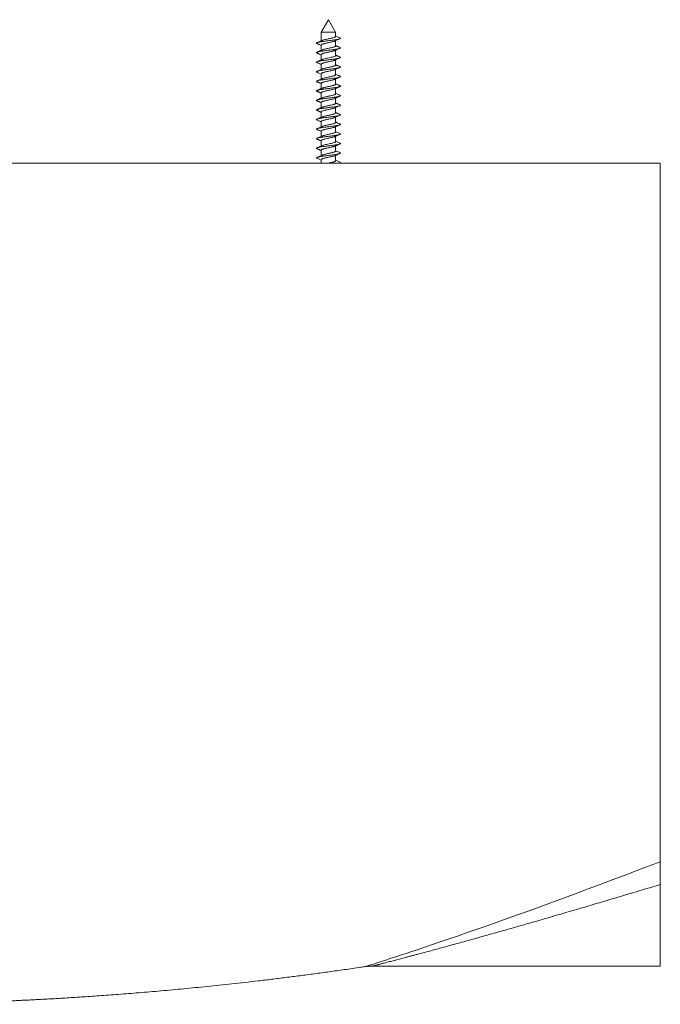
# Model space of a CAD drawing. Units: millimetres. Extents: x -274 to 599, y -284 to 511.
# Drawn here: x -140 to -6, y -1 to 205 of the extents above; entities that cross this region are included whole.
import ezdxf

# ---------------------------------------------------------------- set-up
doc = ezdxf.new("R2010")
doc.units = ezdxf.units.MM

msp = doc.modelspace()

# ---------------------------------------------------------------- linework, layer by layer
at = {"color": 7, "linetype": 'Continuous', "lineweight": 0}
for p, q in [((-75.06, 204.97), (-76.56, 202.37)), ((-73.56, 202.37), (-75.06, 204.97)), ((-76.56, 202.37), (-76.56, 200.55)), ((-76.56, 202.37), (-73.56, 202.37)), ((-73.56, 201.47), (-73.56, 202.37)), ((-73.56, 199.47), (-73.56, 200.59)), ((-76.56, 199.67), (-76.56, 198.55)), ((-73.56, 197.47), (-73.56, 198.59)), ((-76.56, 197.67), (-76.56, 196.55)), ((-73.56, 195.47), (-73.56, 196.59)), ((-76.56, 195.67), (-76.56, 194.55)), ((-76.56, 193.67), (-76.56, 192.55)), ((-73.56, 193.47), (-73.56, 194.59)), ((-76.56, 191.67), (-76.56, 190.55)), ((-73.56, 191.47), (-73.56, 192.59)), ((-76.56, 189.67), (-76.56, 188.55)), ((-73.56, 189.47), (-73.56, 190.59)), ((-76.56, 187.67), (-76.56, 186.55)), ((-73.56, 187.47), (-73.56, 188.59)), ((-76.56, 185.67), (-76.56, 184.55)), ((-73.56, 185.47), (-73.56, 186.59)), ((-76.56, 183.67), (-76.56, 182.55)), ((-73.56, 183.47), (-73.56, 184.59)), ((-76.56, 181.67), (-76.56, 180.55)), ((-73.56, 181.47), (-73.56, 182.59)), ((-76.56, 179.67), (-76.56, 178.55)), ((-73.56, 179.47), (-73.56, 180.59)), ((-76.56, 177.67), (-76.56, 176.55)), ((-73.56, 177.47), (-73.56, 178.59)), ((-76.56, 175.67), (-76.56, 174.97)), ((-73.56, 175.47), (-73.56, 176.59)), ((-5.65, 24.03), (-5.65, 6.97)), ((-65.87, 6.97), (-5.65, 6.97))]:
    msp.add_line(p, q, dxfattribs=at)
at = {"color": 8, "linetype": 'Continuous', "lineweight": 0, "flags": 128}
msp.add_lwpolyline([(-67.33, 6.87), (-67.32, 6.87), (-67.23, 6.9), (-67.1, 6.94), (-66.92, 7), (-66.67, 7.07), (-66.37, 7.17), (-66.03, 7.28), (-65.63, 7.4), (-65.2, 7.54), (-64.74, 7.69), (-64.15, 7.88), (-63.53, 8.08), (-62.87, 8.29), (-62.19, 8.52), (-61.48, 8.75), (-60.75, 8.99), (-59.8, 9.3), (-58.82, 9.62), (-57.82, 9.95), (-56.28, 10.46), (-54.71, 10.99), (-53.09, 11.54), (-51.45, 12.1), (-49.78, 12.67), (-48.09, 13.25), (-46.04, 13.96), (-43.97, 14.68), (-41.89, 15.41), (-39.79, 16.16), (-37.67, 16.91), (-35.55, 17.68), (-33.11, 18.56), (-30.66, 19.45), (-28.2, 20.35), (-25.72, 21.26), (-23.24, 22.18), (-20.76, 23.11), (-18.25, 24.04), (-15.74, 24.99), (-13.23, 25.94), (-9.44, 27.37), (-5.65, 28.81), (-5.65, 28.81), (-5.65, 28.81)], dxfattribs=at)
at = {"color": 7, "linetype": 'Continuous', "lineweight": 0}
for points, knots in [([(-77.44, 199.97), (-77.45, 199.98), (-77.52, 200), (-77.56, 200.04), (-77.57, 200.09), (-77.5, 200.15), (-77.37, 200.2), (-77.18, 200.25), (-76.92, 200.3), (-76.62, 200.36), (-76.27, 200.41), (-75.89, 200.46), (-75.49, 200.52), (-75.08, 200.57), (-74.66, 200.62), (-74.26, 200.67), (-73.88, 200.73), (-73.53, 200.78), (-73.22, 200.83), (-72.97, 200.88), (-72.77, 200.94), (-72.63, 200.99), (-72.56, 201.04), (-72.56, 201.1), (-72.61, 201.14), (-72.67, 201.16), (-72.69, 201.17)], [0, 0, 0, 0, 0.012391, 0.056537, 0.101035, 0.14525, 0.188921, 0.233191, 0.277682, 0.321762, 0.365487, 0.409855, 0.454312, 0.498229, 0.542084, 0.586522, 0.630919, 0.674681, 0.718706, 0.763188, 0.807496, 0.851178, 0.895348, 0.939846, 0.984039, 1, 1, 1, 1]), ([(-76.39, 200.62), (-76.45, 200.6), (-76.59, 200.53), (-76.83, 200.43), (-77.12, 200.3), (-77.33, 200.22), (-77.45, 200.17)], [0, 0, 0, 0, 0.180661, 0.406943, 0.679723, 1, 1, 1, 1]), ([(-77.45, 199.97), (-77.38, 199.94), (-77.22, 199.88), (-76.97, 199.77), (-76.75, 199.67), (-76.61, 199.61), (-76.56, 199.59)], [0, 0, 0, 0, 0.244492, 0.527304, 0.846702, 1, 1, 1, 1]), ([(-76.55, 199.67), (-76.56, 199.68), (-76.57, 199.71), (-76.51, 199.76), (-76.38, 199.83), (-76.18, 199.9), (-75.93, 199.97), (-75.64, 200.04), (-75.32, 200.12), (-74.99, 200.18), (-74.66, 200.26), (-74.35, 200.33), (-74.08, 200.39), (-73.87, 200.46), (-73.78, 200.5), (-73.74, 200.52)], [0, 0, 0, 0, 0.027941, 0.111025, 0.193773, 0.277628, 0.360415, 0.443457, 0.527289, 0.609851, 0.69316, 0.776914, 0.85935, 0.942874, 1, 1, 1, 1]), ([(-76.39, 200.62), (-76.38, 200.63), (-76.33, 200.65), (-76.18, 200.71), (-75.93, 200.77), (-75.64, 200.84), (-75.32, 200.92), (-74.99, 200.98), (-74.66, 201.06), (-74.35, 201.13), (-74.08, 201.2), (-73.85, 201.27), (-73.68, 201.34), (-73.58, 201.4), (-73.57, 201.45), (-73.57, 201.47)], [0, 0, 0, 0, 0.010424, 0.094284, 0.177075, 0.260122, 0.343959, 0.426526, 0.50984, 0.593599, 0.676039, 0.759568, 0.843196, 0.925608, 1, 1, 1, 1]), ([(-73.74, 200.51), (-73.57, 200.59), (-73.22, 200.74), (-72.87, 200.89), (-72.68, 200.97)], [0, 0, 0, 0, 0.473186, 1, 1, 1, 1]), ([(-72.68, 201.17), (-72.75, 201.2), (-72.91, 201.26), (-73.16, 201.37), (-73.38, 201.47), (-73.52, 201.53), (-73.56, 201.55)], [0, 0, 0, 0, 0.244696, 0.527562, 0.846903, 1, 1, 1, 1]), ([(-77.44, 197.97), (-77.45, 197.98), (-77.51, 198), (-77.56, 198.04), (-77.57, 198.09), (-77.51, 198.14), (-77.38, 198.19), (-77.19, 198.25), (-76.94, 198.3), (-76.64, 198.35), (-76.3, 198.4), (-75.92, 198.46), (-75.52, 198.51), (-75.11, 198.56), (-74.69, 198.62), (-74.29, 198.67), (-73.91, 198.72), (-73.55, 198.77), (-73.24, 198.83), (-72.98, 198.88), (-72.78, 198.93), (-72.64, 198.98), (-72.56, 199.04), (-72.56, 199.09), (-72.6, 199.13), (-72.67, 199.16), (-72.69, 199.17)], [0, 0, 0, 0, 0.008959, 0.053061, 0.097562, 0.141828, 0.185504, 0.22974, 0.274244, 0.318383, 0.362088, 0.406431, 0.450911, 0.494897, 0.538704, 0.583128, 0.627556, 0.671374, 0.715347, 0.759825, 0.804175, 0.847884, 0.892013, 0.936516, 0.980761, 1, 1, 1, 1]), ([(-76.39, 198.62), (-76.43, 198.61), (-76.5, 198.58), (-76.59, 198.53), (-76.68, 198.5), (-76.77, 198.46), (-76.88, 198.41), (-77.04, 198.34), (-77.23, 198.26), (-77.37, 198.2), (-77.45, 198.17)], [0, 0, 0, 0, 0.107838, 0.199971, 0.276032, 0.348398, 0.454959, 0.598678, 0.78011, 1, 1, 1, 1]), ([(-77.45, 197.97), (-77.38, 197.94), (-77.22, 197.88), (-76.97, 197.77), (-76.75, 197.67), (-76.61, 197.61), (-76.56, 197.59)], [0, 0, 0, 0, 0.243405, 0.525971, 0.845842, 1, 1, 1, 1]), ([(-76.56, 197.67), (-76.55, 197.69), (-76.55, 197.73), (-76.46, 197.79), (-76.3, 197.86), (-76.08, 197.94), (-75.81, 198), (-75.5, 198.08), (-75.17, 198.15), (-74.84, 198.22), (-74.52, 198.29), (-74.22, 198.36), (-73.97, 198.43), (-73.81, 198.48), (-73.75, 198.51), (-73.74, 198.51)], [0, 0, 0, 0, 0.065159, 0.147614, 0.231117, 0.31477, 0.397182, 0.480855, 0.56433, 0.646799, 0.730588, 0.813833, 0.896457, 0.980308, 1, 1, 1, 1]), ([(-76.38, 198.62), (-76.35, 198.64), (-76.27, 198.67), (-76.08, 198.74), (-75.81, 198.8), (-75.5, 198.88), (-75.17, 198.95), (-74.84, 199.02), (-74.52, 199.09), (-74.22, 199.16), (-73.97, 199.23), (-73.77, 199.3), (-73.63, 199.37), (-73.56, 199.42), (-73.57, 199.46), (-73.57, 199.47)], [0, 0, 0, 0, 0.04757, 0.131233, 0.213657, 0.297342, 0.380828, 0.463308, 0.547109, 0.630366, 0.713, 0.796863, 0.879838, 0.962724, 1, 1, 1, 1]), ([(-73.74, 198.51), (-73.59, 198.58), (-73.24, 198.74), (-72.88, 198.89), (-72.68, 198.97)], [0, 0, 0, 0, 0.438058, 1, 1, 1, 1]), ([(-72.68, 199.17), (-72.75, 199.2), (-72.89, 199.26), (-73.07, 199.33), (-73.22, 199.4), (-73.37, 199.46), (-73.48, 199.51), (-73.55, 199.54), (-73.56, 199.55)], [0, 0, 0, 0, 0.255588, 0.461532, 0.618764, 0.760303, 0.954241, 1, 1, 1, 1]), ([(-77.45, 195.97), (-77.45, 195.98), (-77.51, 195.99), (-77.55, 196.03), (-77.57, 196.09), (-77.52, 196.14), (-77.39, 196.19), (-77.21, 196.24), (-76.96, 196.3), (-76.67, 196.35), (-76.33, 196.4), (-75.95, 196.45), (-75.55, 196.51), (-75.14, 196.56), (-74.73, 196.61), (-74.32, 196.67), (-73.93, 196.72), (-73.58, 196.77), (-73.27, 196.82), (-73, 196.88), (-72.79, 196.93), (-72.65, 196.98), (-72.57, 197.03), (-72.56, 197.09), (-72.6, 197.13), (-72.66, 197.16), (-72.69, 197.17)], [0, 0, 0, 0, 0.005203, 0.049275, 0.093791, 0.138118, 0.181826, 0.22604, 0.270569, 0.314779, 0.358488, 0.40282, 0.447335, 0.491401, 0.535185, 0.579607, 0.62408, 0.667977, 0.711912, 0.756396, 0.800801, 0.844563, 0.888662, 0.933182, 0.977491, 1, 1, 1, 1]), ([(-76.39, 196.62), (-76.43, 196.61), (-76.5, 196.58), (-76.59, 196.53), (-76.68, 196.49), (-76.77, 196.46), (-76.88, 196.41), (-77.03, 196.34), (-77.23, 196.26), (-77.37, 196.2), (-77.45, 196.17)], [0, 0, 0, 0, 0.108894, 0.20171, 0.278049, 0.350382, 0.456776, 0.600157, 0.781018, 1, 1, 1, 1]), ([(-77.45, 195.97), (-77.37, 195.94), (-77.2, 195.87), (-76.94, 195.76), (-76.73, 195.67), (-76.6, 195.61), (-76.56, 195.59)], [0, 0, 0, 0, 0.272379, 0.564264, 0.874292, 1, 1, 1, 1]), ([(-76.56, 195.67), (-76.56, 195.67), (-76.57, 195.7), (-76.52, 195.76), (-76.4, 195.82), (-76.21, 195.9), (-75.96, 195.97), (-75.68, 196.04), (-75.36, 196.11), (-75.03, 196.18), (-74.7, 196.25), (-74.38, 196.32), (-74.1, 196.39), (-73.88, 196.45), (-73.79, 196.5), (-73.74, 196.52)], [0, 0, 0, 0, 0.018617, 0.101901, 0.184498, 0.268346, 0.351356, 0.434191, 0.518055, 0.600776, 0.68391, 0.767734, 0.85026, 0.933645, 1, 1, 1, 1]), ([(-76.39, 196.62), (-76.31, 196.66), (-76.2, 196.7), (-75.96, 196.77), (-75.82, 196.8), (-75.52, 196.87), (-75.35, 196.91), (-75.03, 196.98), (-74.86, 197.01), (-74.54, 197.08), (-74.38, 197.12), (-74.11, 197.19), (-73.98, 197.22), (-73.78, 197.29), (-73.7, 197.33), (-73.59, 197.4), (-73.56, 197.43), (-73.56, 197.47)], [0, 0, 0, 0, 0.125, 0.125, 0.25, 0.25, 0.375, 0.375, 0.5, 0.5, 0.625, 0.625, 0.75, 0.75, 0.875, 0.875, 1, 1, 1, 1]), ([(-73.74, 196.51), (-73.68, 196.54), (-73.53, 196.61), (-73.29, 196.71), (-73.01, 196.84), (-72.79, 196.92), (-72.68, 196.97)], [0, 0, 0, 0, 0.18082, 0.407175, 0.679917, 1, 1, 1, 1]), ([(-72.68, 197.17), (-72.78, 197.21), (-72.95, 197.28), (-73.18, 197.38), (-73.33, 197.45), (-73.44, 197.49), (-73.51, 197.52), (-73.55, 197.54), (-73.56, 197.55)], [0, 0, 0, 0, 0.332134, 0.588163, 0.769677, 0.85927, 0.950173, 1, 1, 1, 1]), ([(-77.45, 193.97), (-77.45, 193.97), (-77.5, 193.99), (-77.55, 194.03), (-77.57, 194.08), (-77.52, 194.14), (-77.41, 194.19), (-77.23, 194.24), (-76.98, 194.29), (-76.69, 194.35), (-76.35, 194.4), (-75.98, 194.45), (-75.58, 194.5), (-75.17, 194.56), (-74.76, 194.61), (-74.35, 194.66), (-73.96, 194.72), (-73.6, 194.77), (-73.29, 194.82), (-73.02, 194.87), (-72.81, 194.93), (-72.66, 194.98), (-72.57, 195.03), (-72.56, 195.08), (-72.59, 195.13), (-72.66, 195.16), (-72.69, 195.17)], [0, 0, 0, 0, 0.001576, 0.045615, 0.090144, 0.134533, 0.178282, 0.222474, 0.267026, 0.311306, 0.355031, 0.399348, 0.443897, 0.488042, 0.531815, 0.576233, 0.620749, 0.664734, 0.708631, 0.753122, 0.797579, 0.841405, 0.885473, 0.930009, 0.97438, 1, 1, 1, 1]), ([(-76.39, 194.62), (-76.54, 194.56), (-76.89, 194.4), (-77.25, 194.25), (-77.45, 194.17)], [0, 0, 0, 0, 0.438117, 1, 1, 1, 1]), ([(-77.45, 193.97), (-77.27, 193.9), (-76.97, 193.77), (-76.68, 193.64), (-76.56, 193.59)], [0, 0, 0, 0, 0.608581, 1, 1, 1, 1]), ([(-76.55, 193.67), (-76.55, 193.69), (-76.56, 193.73), (-76.47, 193.79), (-76.32, 193.86), (-76.11, 193.93), (-75.84, 194), (-75.54, 194.07), (-75.21, 194.14), (-74.88, 194.21), (-74.55, 194.28), (-74.25, 194.35), (-74, 194.42), (-73.82, 194.47), (-73.76, 194.51), (-73.75, 194.51)], [0, 0, 0, 0, 0.055904, 0.138474, 0.221849, 0.30562, 0.388077, 0.471659, 0.555291, 0.637735, 0.721471, 0.804911, 0.887439, 0.971276, 1, 1, 1, 1]), ([(-76.38, 194.62), (-76.36, 194.64), (-76.29, 194.67), (-76.1, 194.73), (-75.84, 194.8), (-75.54, 194.87), (-75.21, 194.94), (-74.88, 195.01), (-74.55, 195.08), (-74.25, 195.15), (-73.99, 195.22), (-73.78, 195.29), (-73.64, 195.36), (-73.57, 195.42), (-73.57, 195.46), (-73.57, 195.47)], [0, 0, 0, 0, 0.037916, 0.1217, 0.20417, 0.287766, 0.371411, 0.453867, 0.537616, 0.621069, 0.70361, 0.78746, 0.870668, 0.953391, 1, 1, 1, 1]), ([(-73.74, 194.51), (-73.67, 194.55), (-73.51, 194.62), (-73.27, 194.72), (-72.98, 194.84), (-72.78, 194.93), (-72.68, 194.97)], [0, 0, 0, 0, 0.203065, 0.437056, 0.7025, 1, 1, 1, 1]), ([(-72.68, 195.17), (-72.78, 195.21), (-72.95, 195.28), (-73.17, 195.38), (-73.33, 195.44), (-73.43, 195.49), (-73.5, 195.52), (-73.54, 195.54), (-73.56, 195.55)], [0, 0, 0, 0, 0.3311061, 0.5845771, 0.7619422, 0.8472106, 0.9369523, 1, 1, 1, 1]), ([(-77.45, 191.97), (-77.48, 191.99), (-77.55, 192.02), (-77.57, 192.08), (-77.53, 192.13), (-77.42, 192.18), (-77.24, 192.23), (-77, 192.29), (-76.71, 192.34), (-76.38, 192.39), (-76.01, 192.45), (-75.61, 192.5), (-75.2, 192.55), (-74.79, 192.6), (-74.38, 192.66), (-73.99, 192.71), (-73.63, 192.76), (-73.31, 192.81), (-73.04, 192.87), (-72.82, 192.92), (-72.66, 192.97), (-72.57, 193.03), (-72.55, 193.08), (-72.59, 193.13), (-72.66, 193.16), (-72.69, 193.17)], [0, 0, 0, 0, 0.041959, 0.086503, 0.130951, 0.174756, 0.218924, 0.2635, 0.30785, 0.351603, 0.395907, 0.440488, 0.484713, 0.528488, 0.572901, 0.61746, 0.661533, 0.705406, 0.749902, 0.794412, 0.838315, 0.882352, 0.926903, 0.971336, 1, 1, 1, 1]), ([(-76.39, 192.63), (-76.54, 192.56), (-76.89, 192.4), (-77.25, 192.25), (-77.45, 192.17)], [0, 0, 0, 0, 0.439928, 1, 1, 1, 1]), ([(-77.45, 191.97), (-77.39, 191.95), (-77.29, 191.91), (-77.15, 191.85), (-77.04, 191.8), (-76.93, 191.75), (-76.79, 191.69), (-76.66, 191.64), (-76.58, 191.6), (-76.56, 191.59)], [0, 0, 0, 0, 0.197803, 0.354549, 0.470747, 0.560319, 0.720906, 0.935154, 1, 1, 1, 1]), ([(-76.56, 191.67), (-76.56, 191.67), (-76.57, 191.7), (-76.53, 191.75), (-76.41, 191.82), (-76.23, 191.89), (-75.99, 191.96), (-75.71, 192.03), (-75.39, 192.1), (-75.06, 192.17), (-74.73, 192.24), (-74.42, 192.31), (-74.13, 192.38), (-73.9, 192.45), (-73.79, 192.49), (-73.74, 192.52)], [0, 0, 0, 0, 0.009298, 0.092736, 0.175213, 0.259006, 0.342206, 0.424852, 0.508699, 0.59161, 0.674522, 0.758369, 0.841015, 0.924215, 1, 1, 1, 1]), ([(-76.39, 192.62), (-76.33, 192.65), (-76.23, 192.69), (-75.99, 192.76), (-75.71, 192.83), (-75.39, 192.9), (-75.06, 192.97), (-74.73, 193.04), (-74.42, 193.11), (-74.13, 193.18), (-73.89, 193.25), (-73.71, 193.32), (-73.6, 193.39), (-73.55, 193.44), (-73.57, 193.47), (-73.57, 193.47)], [0, 0, 0, 0, 0.075678, 0.158888, 0.241543, 0.3254, 0.408321, 0.491242, 0.575099, 0.657754, 0.740964, 0.824767, 0.907254, 0.990701, 1, 1, 1, 1]), ([(-73.74, 192.51), (-73.69, 192.54), (-73.6, 192.58), (-73.49, 192.63), (-73.4, 192.67), (-73.33, 192.69), (-73.27, 192.72), (-73.18, 192.76), (-73.05, 192.82), (-72.87, 192.89), (-72.75, 192.94), (-72.67, 192.97)], [0, 0, 0, 0, 0.1385815, 0.2494733, 0.3320111, 0.3857251, 0.4297595, 0.5167926, 0.6404285, 0.801228, 1, 1, 1, 1]), ([(-72.68, 193.17), (-72.76, 193.2), (-72.92, 193.27), (-73.18, 193.38), (-73.4, 193.47), (-73.53, 193.53), (-73.56, 193.55)], [0, 0, 0, 0, 0.269991, 0.56121, 0.872206, 1, 1, 1, 1]), ([(-77.45, 189.97), (-77.48, 189.99), (-77.55, 190.02), (-77.57, 190.07), (-77.53, 190.13), (-77.43, 190.18), (-77.26, 190.23), (-77.02, 190.28), (-76.74, 190.34), (-76.41, 190.39), (-76.04, 190.44), (-75.64, 190.5), (-75.23, 190.55), (-74.82, 190.6), (-74.41, 190.65), (-74.02, 190.71), (-73.65, 190.76), (-73.33, 190.81), (-73.05, 190.86), (-72.83, 190.92), (-72.67, 190.97), (-72.58, 191.02), (-72.55, 191.08), (-72.59, 191.12), (-72.65, 191.15), (-72.68, 191.17)], [0, 0, 0, 0, 0.038518, 0.083065, 0.127564, 0.171427, 0.215562, 0.260151, 0.304561, 0.348345, 0.392625, 0.437229, 0.481523, 0.525303, 0.569702, 0.614294, 0.658445, 0.702296, 0.746787, 0.79134, 0.835323, 0.879319, 0.923875, 0.968361, 1, 1, 1, 1]), ([(-76.39, 190.63), (-76.46, 190.59), (-76.59, 190.53), (-76.78, 190.45), (-76.92, 190.39), (-77.03, 190.34), (-77.15, 190.29), (-77.29, 190.23), (-77.4, 190.19), (-77.45, 190.16)], [0, 0, 0, 0, 0.208997, 0.382156, 0.518004, 0.602008, 0.707696, 0.840248, 1, 1, 1, 1]), ([(-77.45, 189.97), (-77.4, 189.95), (-77.29, 189.91), (-77.15, 189.85), (-77.03, 189.8), (-76.92, 189.75), (-76.78, 189.69), (-76.65, 189.63), (-76.58, 189.6), (-76.56, 189.59)], [0, 0, 0, 0, 0.191813, 0.35102, 0.478028, 0.579019, 0.742198, 0.950088, 1, 1, 1, 1]), ([(-76.55, 189.67), (-76.56, 189.68), (-76.56, 189.72), (-76.48, 189.78), (-76.34, 189.85), (-76.13, 189.92), (-75.87, 189.99), (-75.57, 190.06), (-75.25, 190.13), (-74.91, 190.2), (-74.59, 190.27), (-74.29, 190.34), (-74.02, 190.41), (-73.84, 190.47), (-73.77, 190.5), (-73.75, 190.51)], [0, 0, 0, 0, 0.046616, 0.12935, 0.212569, 0.296431, 0.378983, 0.462447, 0.546208, 0.628676, 0.712332, 0.795939, 0.878421, 0.962216, 1, 1, 1, 1]), ([(-76.38, 190.62), (-76.36, 190.63), (-76.3, 190.66), (-76.13, 190.72), (-75.87, 190.79), (-75.57, 190.86), (-75.25, 190.93), (-74.91, 191), (-74.59, 191.07), (-74.29, 191.14), (-74.02, 191.21), (-73.81, 191.28), (-73.65, 191.35), (-73.57, 191.41), (-73.57, 191.45), (-73.57, 191.47)], [0, 0, 0, 0, 0.02838, 0.112247, 0.194804, 0.278273, 0.362039, 0.444512, 0.528173, 0.611785, 0.694272, 0.778073, 0.861477, 0.944076, 1, 1, 1, 1]), ([(-73.74, 190.51), (-73.66, 190.55), (-73.52, 190.61), (-73.34, 190.69), (-73.2, 190.75), (-73.06, 190.81), (-72.89, 190.88), (-72.75, 190.94), (-72.67, 190.97)], [0, 0, 0, 0, 0.223952, 0.393385, 0.506402, 0.61718, 0.781437, 1, 1, 1, 1]), ([(-72.68, 191.17), (-72.76, 191.2), (-72.92, 191.27), (-73.18, 191.38), (-73.4, 191.47), (-73.53, 191.53), (-73.56, 191.55)], [0, 0, 0, 0, 0.269915, 0.561225, 0.872444, 1, 1, 1, 1]), ([(-72.68, 189.17), (-72.76, 189.2), (-72.92, 189.27), (-73.18, 189.38), (-73.4, 189.47), (-73.53, 189.53), (-73.56, 189.55)], [0, 0, 0, 0, 0.269843, 0.561143, 0.872394, 1, 1, 1, 1]), ([(-77.45, 187.97), (-77.48, 187.99), (-77.55, 188.02), (-77.57, 188.07), (-77.54, 188.12), (-77.44, 188.17), (-77.27, 188.23), (-77.04, 188.28), (-76.76, 188.33), (-76.43, 188.39), (-76.07, 188.44), (-75.67, 188.49), (-75.26, 188.55), (-74.85, 188.6), (-74.44, 188.65), (-74.04, 188.7), (-73.68, 188.76), (-73.35, 188.81), (-73.07, 188.86), (-72.85, 188.91), (-72.68, 188.97), (-72.58, 189.02), (-72.55, 189.07), (-72.58, 189.12), (-72.65, 189.15), (-72.68, 189.17)], [0, 0, 0, 0, 0.035705, 0.080225, 0.124745, 0.168649, 0.212721, 0.257293, 0.301733, 0.345532, 0.389758, 0.434355, 0.478689, 0.522457, 0.566812, 0.611406, 0.655607, 0.699419, 0.743875, 0.78844, 0.832482, 0.876413, 0.920944, 0.965451, 1, 1, 1, 1]), ([(-76.39, 188.63), (-76.46, 188.59), (-76.59, 188.53), (-76.78, 188.45), (-76.92, 188.39), (-77.03, 188.34), (-77.15, 188.29), (-77.29, 188.23), (-77.39, 188.19), (-77.45, 188.17)], [0, 0, 0, 0, 0.209935, 0.383601, 0.519425, 0.603129, 0.708487, 0.840673, 1, 1, 1, 1]), ([(-77.45, 187.97), (-77.39, 187.95), (-77.29, 187.91), (-77.15, 187.85), (-77.03, 187.8), (-76.92, 187.75), (-76.78, 187.69), (-76.65, 187.63), (-76.58, 187.6), (-76.56, 187.59)], [0, 0, 0, 0, 0.191347, 0.350099, 0.47663, 0.577157, 0.740277, 0.948845, 1, 1, 1, 1]), ([(-76.56, 187.67), (-76.56, 187.69), (-76.54, 187.74), (-76.43, 187.81), (-76.26, 187.88), (-76.02, 187.95), (-75.74, 188.02), (-75.43, 188.09), (-75.1, 188.16), (-74.77, 188.23), (-74.45, 188.3), (-74.16, 188.37), (-73.91, 188.44), (-73.8, 188.49), (-73.74, 188.51)], [0, 0, 0, 0, 0.083689, 0.166218, 0.250054, 0.333542, 0.41617, 0.500099, 0.583335, 0.666159, 0.750127, 0.833065, 0.916177, 1, 1, 1, 1]), ([(-76.38, 188.62), (-76.34, 188.64), (-76.24, 188.69), (-76.02, 188.75), (-75.74, 188.82), (-75.43, 188.89), (-75.1, 188.96), (-74.77, 189.03), (-74.45, 189.1), (-74.16, 189.17), (-73.92, 189.24), (-73.73, 189.31), (-73.61, 189.38), (-73.56, 189.44), (-73.57, 189.46), (-73.57, 189.47)], [0, 0, 0, 0, 0.065986, 0.149404, 0.231962, 0.31582, 0.398986, 0.48174, 0.565637, 0.648505, 0.731547, 0.815429, 0.898059, 0.981375, 1, 1, 1, 1]), ([(-76.38, 186.62), (-76.37, 186.63), (-76.32, 186.66), (-76.16, 186.71), (-75.9, 186.78), (-75.61, 186.85), (-75.29, 186.92), (-74.95, 186.99), (-74.62, 187.06), (-74.32, 187.13), (-74.05, 187.2), (-73.83, 187.27), (-73.67, 187.35), (-73.58, 187.41), (-73.57, 187.45), (-73.57, 187.47)], [0, 0, 0, 0, 0.019008, 0.102918, 0.185598, 0.268902, 0.352749, 0.435276, 0.518809, 0.602541, 0.685011, 0.768721, 0.852283, 0.934796, 1, 1, 1, 1]), ([(-73.74, 188.51), (-73.69, 188.54), (-73.6, 188.57), (-73.49, 188.63), (-73.41, 188.66), (-73.35, 188.69), (-73.29, 188.71), (-73.2, 188.75), (-73.06, 188.81), (-72.88, 188.89), (-72.75, 188.94), (-72.67, 188.97)], [0, 0, 0, 0, 0.13752, 0.245918, 0.324517, 0.373099, 0.41246, 0.496817, 0.622022, 0.789232, 1, 1, 1, 1]), ([(-72.67, 187.17), (-72.78, 187.21), (-72.95, 187.28), (-73.18, 187.38), (-73.37, 187.46), (-73.5, 187.52), (-73.56, 187.55)], [0, 0, 0, 0, 0.369063, 0.5581043, 0.7844583, 1, 1, 1, 1]), ([(-77.45, 185.97), (-77.47, 185.99), (-77.54, 186.02), (-77.57, 186.07), (-77.55, 186.12), (-77.45, 186.17), (-77.29, 186.22), (-77.06, 186.28), (-76.78, 186.33), (-76.46, 186.38), (-76.1, 186.43), (-75.7, 186.49), (-75.29, 186.54), (-74.88, 186.59), (-74.47, 186.65), (-74.07, 186.7), (-73.71, 186.75), (-73.38, 186.8), (-73.09, 186.86), (-72.86, 186.91), (-72.69, 186.96), (-72.59, 187.01), (-72.55, 187.07), (-72.58, 187.12), (-72.65, 187.15), (-72.68, 187.17)], [0, 0, 0, 0, 0.032227, 0.076749, 0.12132, 0.165308, 0.209346, 0.253931, 0.298432, 0.342287, 0.38649, 0.43111, 0.475513, 0.519311, 0.563651, 0.608279, 0.652558, 0.696374, 0.740825, 0.785432, 0.829562, 0.87347, 0.918006, 0.962565, 1, 1, 1, 1]), ([(-76.39, 186.63), (-76.45, 186.6), (-76.56, 186.55), (-76.71, 186.48), (-76.82, 186.43), (-76.92, 186.39), (-77.04, 186.34), (-77.23, 186.26), (-77.37, 186.2), (-77.45, 186.16)], [0, 0, 0, 0, 0.180742, 0.320624, 0.418377, 0.480058, 0.595649, 0.768622, 1, 1, 1, 1]), ([(-77.45, 185.97), (-77.4, 185.95), (-77.29, 185.91), (-77.15, 185.85), (-77.03, 185.8), (-76.92, 185.75), (-76.78, 185.69), (-76.65, 185.63), (-76.58, 185.6), (-76.56, 185.59)], [0, 0, 0, 0, 0.191829, 0.350999, 0.477908, 0.57878, 0.741905, 0.949835, 1, 1, 1, 1]), ([(-76.55, 185.67), (-76.56, 185.68), (-76.56, 185.71), (-76.5, 185.77), (-76.36, 185.84), (-76.16, 185.91), (-75.9, 185.98), (-75.61, 186.05), (-75.29, 186.12), (-74.95, 186.19), (-74.62, 186.26), (-74.32, 186.33), (-74.05, 186.4), (-73.85, 186.46), (-73.78, 186.5), (-73.75, 186.51)], [0, 0, 0, 0, 0.03731, 0.120271, 0.203322, 0.287261, 0.36997, 0.453303, 0.537179, 0.619734, 0.703297, 0.787057, 0.869556, 0.953296, 1, 1, 1, 1]), ([(-76.38, 184.62), (-76.35, 184.64), (-76.26, 184.68), (-76.05, 184.74), (-75.78, 184.81), (-75.47, 184.88), (-75.14, 184.95), (-74.8, 185.02), (-74.48, 185.1), (-74.19, 185.17), (-73.94, 185.23), (-73.75, 185.31), (-73.62, 185.38), (-73.56, 185.43), (-73.57, 185.46), (-73.57, 185.47)], [0, 0, 0, 0, 0.056509, 0.140088, 0.222577, 0.306386, 0.38975, 0.472366, 0.556253, 0.63935, 0.72219, 0.8061, 0.888902, 0.97204, 1, 1, 1, 1]), ([(-73.74, 186.51), (-73.66, 186.55), (-73.51, 186.62), (-73.25, 186.73), (-72.97, 186.85), (-72.78, 186.93), (-72.68, 186.97)], [0, 0, 0, 0, 0.2175731, 0.4557477, 0.7159773, 1, 1, 1, 1]), ([(-72.67, 185.16), (-72.75, 185.2), (-72.89, 185.25), (-73.06, 185.33), (-73.2, 185.39), (-73.34, 185.45), (-73.46, 185.5), (-73.54, 185.54), (-73.56, 185.55)], [0, 0, 0, 0, 0.2624341, 0.4596621, 0.592676, 0.7283775, 0.9318202, 1, 1, 1, 1]), ([(-77.44, 183.97), (-77.47, 183.98), (-77.54, 184.01), (-77.57, 184.06), (-77.55, 184.12), (-77.46, 184.17), (-77.3, 184.22), (-77.08, 184.27), (-76.81, 184.33), (-76.48, 184.38), (-76.12, 184.43), (-75.73, 184.48), (-75.32, 184.54), (-74.91, 184.59), (-74.5, 184.64), (-74.1, 184.7), (-73.73, 184.75), (-73.4, 184.8), (-73.11, 184.85), (-72.88, 184.91), (-72.7, 184.96), (-72.59, 185.01), (-72.55, 185.06), (-72.57, 185.12), (-72.64, 185.15), (-72.68, 185.16)], [0, 0, 0, 0, 0.0300243, 0.0744857, 0.1190414, 0.1630601, 0.2070041, 0.2515373, 0.2960328, 0.3398951, 0.3840094, 0.4285873, 0.4729954, 0.5167735, 0.5610349, 0.6056299, 0.6499239, 0.6936927, 0.7380748, 0.7826595, 0.826813, 0.8706473, 0.9151235, 0.9596704, 1, 1, 1, 1]), ([(-76.39, 184.63), (-76.5, 184.58), (-76.67, 184.5), (-76.9, 184.4), (-77.15, 184.29), (-77.33, 184.22), (-77.45, 184.16)], [0, 0, 0, 0, 0.3175482, 0.4797078, 0.66226, 1, 1, 1, 1]), ([(-77.45, 183.97), (-77.37, 183.94), (-77.2, 183.87), (-76.94, 183.76), (-76.73, 183.67), (-76.6, 183.61), (-76.56, 183.59)], [0, 0, 0, 0, 0.270055, 0.561317, 0.872324, 1, 1, 1, 1]), ([(-76.56, 183.67), (-76.56, 183.69), (-76.55, 183.74), (-76.44, 183.8), (-76.28, 183.87), (-76.05, 183.94), (-75.78, 184.01), (-75.47, 184.08), (-75.14, 184.15), (-74.8, 184.22), (-74.48, 184.3), (-74.19, 184.37), (-73.95, 184.43), (-73.79, 184.49), (-73.75, 184.51), (-73.74, 184.51)], [0, 0, 0, 0, 0.074464, 0.156956, 0.240664, 0.324274, 0.406794, 0.490634, 0.574028, 0.656675, 0.740593, 0.82372, 0.906591, 0.990532, 1, 1, 1, 1]), ([(-76.38, 182.62), (-76.38, 182.63), (-76.33, 182.65), (-76.18, 182.71), (-75.93, 182.77), (-75.64, 182.84), (-75.32, 182.92), (-74.99, 182.98), (-74.66, 183.06), (-74.35, 183.13), (-74.08, 183.2), (-73.85, 183.27), (-73.68, 183.34), (-73.58, 183.4), (-73.57, 183.45), (-73.57, 183.47)], [0, 0, 0, 0, 0.009888, 0.093793, 0.176629, 0.259721, 0.343603, 0.426215, 0.509574, 0.593378, 0.675864, 0.759438, 0.843111, 0.925568, 1, 1, 1, 1]), ([(-73.74, 184.51), (-73.67, 184.55), (-73.51, 184.62), (-73.26, 184.73), (-72.98, 184.85), (-72.78, 184.93), (-72.68, 184.97)], [0, 0, 0, 0, 0.21104, 0.446515, 0.708609, 1, 1, 1, 1]), ([(-72.67, 183.17), (-72.78, 183.21), (-72.95, 183.28), (-73.18, 183.38), (-73.37, 183.46), (-73.5, 183.52), (-73.56, 183.55)], [0, 0, 0, 0, 0.369892, 0.558745, 0.78441, 1, 1, 1, 1]), ([(-77.44, 181.97), (-77.47, 181.98), (-77.54, 182.01), (-77.57, 182.06), (-77.55, 182.11), (-77.47, 182.16), (-77.31, 182.21), (-77.1, 182.27), (-76.83, 182.32), (-76.51, 182.37), (-76.15, 182.43), (-75.76, 182.48), (-75.35, 182.53), (-74.94, 182.58), (-74.53, 182.64), (-74.13, 182.69), (-73.76, 182.74), (-73.42, 182.8), (-73.13, 182.85), (-72.89, 182.9), (-72.71, 182.96), (-72.6, 183.01), (-72.55, 183.06), (-72.57, 183.11), (-72.64, 183.15), (-72.67, 183.17)], [0, 0, 0, 0, 0.025935, 0.070394, 0.114996, 0.159106, 0.203026, 0.247568, 0.292118, 0.336059, 0.380145, 0.424741, 0.469214, 0.513044, 0.557286, 0.601909, 0.646278, 0.690071, 0.734444, 0.779067, 0.823304, 0.867136, 0.911613, 0.956207, 1, 1, 1, 1]), ([(-76.39, 182.63), (-76.46, 182.59), (-76.61, 182.52), (-76.86, 182.42), (-77.14, 182.29), (-77.34, 182.21), (-77.45, 182.17)], [0, 0, 0, 0, 0.203407, 0.437543, 0.702893, 1, 1, 1, 1]), ([(-77.45, 181.97), (-77.37, 181.94), (-77.2, 181.87), (-76.95, 181.76), (-76.73, 181.67), (-76.6, 181.61), (-76.56, 181.59)], [0, 0, 0, 0, 0.270776, 0.562102, 0.872562, 1, 1, 1, 1]), ([(-76.55, 181.67), (-76.56, 181.68), (-76.57, 181.71), (-76.51, 181.76), (-76.38, 181.83), (-76.18, 181.9), (-75.93, 181.97), (-75.64, 182.04), (-75.32, 182.12), (-74.99, 182.18), (-74.66, 182.26), (-74.35, 182.33), (-74.08, 182.39), (-73.87, 182.46), (-73.78, 182.5), (-73.74, 182.51)], [0, 0, 0, 0, 0.027951, 0.111065, 0.193843, 0.277729, 0.360545, 0.443617, 0.52748, 0.610072, 0.693411, 0.777196, 0.859661, 0.943215, 1, 1, 1, 1]), ([(-76.38, 180.62), (-76.35, 180.64), (-76.27, 180.67), (-76.08, 180.74), (-75.81, 180.8), (-75.5, 180.88), (-75.17, 180.95), (-74.84, 181.02), (-74.52, 181.09), (-74.22, 181.16), (-73.97, 181.23), (-73.77, 181.3), (-73.63, 181.37), (-73.56, 181.42), (-73.57, 181.46), (-73.57, 181.47)], [0, 0, 0, 0, 0.047285, 0.130974, 0.213423, 0.297132, 0.380643, 0.463148, 0.546974, 0.630255, 0.712915, 0.796802, 0.879802, 0.962713, 1, 1, 1, 1]), ([(-73.74, 182.51), (-73.58, 182.58), (-73.23, 182.74), (-72.88, 182.89), (-72.68, 182.97)], [0, 0, 0, 0, 0.441981, 1, 1, 1, 1]), ([(-72.68, 181.17), (-72.85, 181.24), (-73.12, 181.35), (-73.41, 181.48), (-73.53, 181.53), (-73.56, 181.55)], [0, 0, 0, 0, 0.594173, 0.896283, 1, 1, 1, 1]), ([(-77.44, 179.97), (-77.46, 179.98), (-77.53, 180.01), (-77.57, 180.05), (-77.56, 180.11), (-77.47, 180.16), (-77.33, 180.21), (-77.12, 180.26), (-76.85, 180.32), (-76.53, 180.37), (-76.18, 180.42), (-75.79, 180.48), (-75.39, 180.53), (-74.97, 180.58), (-74.56, 180.63), (-74.16, 180.69), (-73.78, 180.74), (-73.45, 180.79), (-73.15, 180.84), (-72.91, 180.9), (-72.73, 180.95), (-72.61, 181), (-72.55, 181.06), (-72.57, 181.11), (-72.62, 181.15), (-72.67, 181.16), (-72.68, 181.17)], [0, 0, 0, 0, 0.024065, 0.06841, 0.112943, 0.157032, 0.20083, 0.245266, 0.289758, 0.333678, 0.377624, 0.422124, 0.466548, 0.510331, 0.554442, 0.598979, 0.643308, 0.687028, 0.731278, 0.775824, 0.820032, 0.863764, 0.908128, 0.952655, 0.996716, 1, 1, 1, 1]), ([(-76.39, 180.62), (-76.46, 180.59), (-76.61, 180.52), (-76.86, 180.42), (-77.14, 180.29), (-77.34, 180.21), (-77.45, 180.17)], [0, 0, 0, 0, 0.203333, 0.437442, 0.702816, 1, 1, 1, 1]), ([(-77.45, 179.97), (-77.37, 179.94), (-77.23, 179.88), (-77.03, 179.8), (-76.88, 179.73), (-76.76, 179.68), (-76.66, 179.64), (-76.59, 179.61), (-76.56, 179.59)], [0, 0, 0, 0, 0.2629222, 0.4800729, 0.6522241, 0.7799665, 0.8951396, 1, 1, 1, 1]), ([(-76.56, 179.67), (-76.55, 179.69), (-76.55, 179.73), (-76.46, 179.79), (-76.3, 179.86), (-76.08, 179.94), (-75.81, 180), (-75.5, 180.08), (-75.17, 180.15), (-74.84, 180.22), (-74.52, 180.29), (-74.22, 180.36), (-73.97, 180.43), (-73.81, 180.48), (-73.75, 180.51), (-73.74, 180.51)], [0, 0, 0, 0, 0.065212, 0.147735, 0.231307, 0.315027, 0.397507, 0.481249, 0.564792, 0.647329, 0.731187, 0.8145, 0.897191, 0.98111, 1, 1, 1, 1]), ([(-76.39, 178.62), (-76.31, 178.66), (-76.2, 178.7), (-75.96, 178.77), (-75.82, 178.8), (-75.52, 178.87), (-75.35, 178.91), (-75.03, 178.98), (-74.86, 179.01), (-74.54, 179.08), (-74.38, 179.12), (-74.11, 179.19), (-73.98, 179.22), (-73.78, 179.29), (-73.7, 179.33), (-73.59, 179.4), (-73.56, 179.43), (-73.56, 179.47)], [0, 0, 0, 0, 0.125, 0.125, 0.25, 0.25, 0.375, 0.375, 0.5, 0.5, 0.625, 0.625, 0.75, 0.75, 0.875, 0.875, 1, 1, 1, 1]), ([(-73.74, 180.51), (-73.7, 180.53), (-73.62, 180.57), (-73.52, 180.61), (-73.43, 180.65), (-73.33, 180.7), (-73.17, 180.76), (-72.95, 180.86), (-72.78, 180.93), (-72.68, 180.97)], [0, 0, 0, 0, 0.123465, 0.222241, 0.296735, 0.367516, 0.514746, 0.725151, 1, 1, 1, 1]), ([(-72.68, 179.17), (-72.87, 179.25), (-73.17, 179.37), (-73.46, 179.5), (-73.56, 179.55)], [0, 0, 0, 0, 0.635705, 1, 1, 1, 1]), ([(-77.44, 177.97), (-77.46, 177.98), (-77.53, 178.01), (-77.57, 178.05), (-77.56, 178.1), (-77.48, 178.16), (-77.34, 178.21), (-77.13, 178.26), (-76.87, 178.31), (-76.56, 178.37), (-76.21, 178.42), (-75.82, 178.47), (-75.42, 178.53), (-75, 178.58), (-74.59, 178.63), (-74.19, 178.68), (-73.81, 178.74), (-73.47, 178.79), (-73.17, 178.84), (-72.92, 178.89), (-72.74, 178.95), (-72.61, 179), (-72.55, 179.05), (-72.57, 179.11), (-72.62, 179.14), (-72.68, 179.16), (-72.69, 179.17)], [0, 0, 0, 0, 0.019525, 0.063792, 0.108294, 0.152398, 0.196123, 0.240491, 0.284962, 0.328907, 0.372753, 0.417194, 0.461607, 0.505392, 0.549408, 0.593896, 0.638224, 0.681919, 0.726084, 0.770591, 0.814807, 0.858488, 0.902775, 0.947274, 0.991351, 1, 1, 1, 1]), ([(-77.44, 175.97), (-77.46, 175.98), (-77.52, 176), (-77.57, 176.05), (-77.56, 176.1), (-77.49, 176.15), (-77.35, 176.2), (-77.15, 176.26), (-76.89, 176.31), (-76.58, 176.36), (-76.23, 176.41), (-75.85, 176.47), (-75.45, 176.52), (-75.03, 176.57), (-74.62, 176.63), (-74.22, 176.68), (-73.84, 176.73), (-73.49, 176.78), (-73.19, 176.84), (-72.94, 176.89), (-72.75, 176.94), (-72.62, 176.99), (-72.56, 177.05), (-72.57, 177.1), (-72.61, 177.14), (-72.67, 177.16), (-72.69, 177.17)], [0, 0, 0, 0, 0.01798, 0.062128, 0.106558, 0.150637, 0.194261, 0.238519, 0.282928, 0.326856, 0.370574, 0.414916, 0.459276, 0.503035, 0.546916, 0.591314, 0.635599, 0.679242, 0.72328, 0.767707, 0.811889, 0.855491, 0.899661, 0.944089, 0.988143, 1, 1, 1, 1]), ([(-76.39, 178.62), (-76.54, 178.56), (-76.89, 178.4), (-77.25, 178.25), (-77.45, 178.17)], [0, 0, 0, 0, 0.437599, 1, 1, 1, 1]), ([(-77.45, 177.97), (-77.37, 177.94), (-77.23, 177.88), (-77.04, 177.8), (-76.88, 177.73), (-76.76, 177.68), (-76.66, 177.64), (-76.59, 177.61), (-76.56, 177.59)], [0, 0, 0, 0, 0.263813, 0.481485, 0.653911, 0.781757, 0.896828, 1, 1, 1, 1]), ([(-76.56, 177.67), (-76.56, 177.67), (-76.57, 177.7), (-76.52, 177.76), (-76.4, 177.82), (-76.21, 177.9), (-75.96, 177.97), (-75.68, 178.04), (-75.36, 178.11), (-75.03, 178.18), (-74.7, 178.25), (-74.38, 178.32), (-74.1, 178.39), (-73.88, 178.45), (-73.79, 178.5), (-73.74, 178.51)], [0, 0, 0, 0, 0.018638, 0.102015, 0.184705, 0.268646, 0.351749, 0.434677, 0.518634, 0.601448, 0.684674, 0.768593, 0.85121, 0.934689, 1, 1, 1, 1]), ([(-76.38, 176.62), (-76.36, 176.64), (-76.29, 176.67), (-76.1, 176.73), (-75.84, 176.8), (-75.54, 176.87), (-75.21, 176.94), (-74.88, 177.01), (-74.55, 177.08), (-74.25, 177.15), (-73.99, 177.22), (-73.78, 177.29), (-73.64, 177.36), (-73.57, 177.42), (-73.57, 177.46), (-73.57, 177.47)], [0, 0, 0, 0, 0.038273, 0.122026, 0.204466, 0.28803, 0.371644, 0.454069, 0.537788, 0.62121, 0.70372, 0.787539, 0.870716, 0.953408, 1, 1, 1, 1]), ([(-73.74, 178.51), (-73.7, 178.53), (-73.63, 178.56), (-73.53, 178.61), (-73.44, 178.65), (-73.33, 178.69), (-73.18, 178.76), (-72.95, 178.86), (-72.78, 178.93), (-72.68, 178.97)], [0, 0, 0, 0, 0.117511, 0.213325, 0.288586, 0.362762, 0.513043, 0.725016, 1, 1, 1, 1]), ([(-72.68, 177.17), (-72.88, 177.25), (-73.18, 177.38), (-73.47, 177.5), (-73.56, 177.55)], [0, 0, 0, 0, 0.674643, 1, 1, 1, 1]), ([(-76.39, 176.62), (-76.55, 176.55), (-76.9, 176.39), (-77.26, 176.25), (-77.45, 176.17)], [0, 0, 0, 0, 0.470555, 1, 1, 1, 1]), ([(-77.45, 175.97), (-77.26, 175.89), (-76.96, 175.77), (-76.67, 175.64), (-76.56, 175.59)], [0, 0, 0, 0, 0.6343311, 1, 1, 1, 1]), ([(-76.55, 175.67), (-76.55, 175.69), (-76.56, 175.73), (-76.47, 175.79), (-76.32, 175.86), (-76.11, 175.93), (-75.84, 176), (-75.54, 176.07), (-75.21, 176.14), (-74.88, 176.21), (-74.55, 176.28), (-74.25, 176.35), (-74, 176.42), (-73.82, 176.47), (-73.76, 176.51), (-73.75, 176.51)], [0, 0, 0, 0, 0.055927, 0.13853, 0.221938, 0.305743, 0.388234, 0.47185, 0.555516, 0.637992, 0.721763, 0.805236, 0.887797, 0.971669, 1, 1, 1, 1]), ([(-75.06, 174.97), (-74.95, 174.99), (-74.73, 175.04), (-74.42, 175.11), (-74.13, 175.18), (-73.89, 175.25), (-73.71, 175.32), (-73.6, 175.39), (-73.55, 175.44), (-73.57, 175.47), (-73.57, 175.47)], [0, 0, 0, 0, 0.140145, 0.281873, 0.421568, 0.562202, 0.703838, 0.843249, 0.984283, 1, 1, 1, 1]), ([(-73.74, 176.51), (-73.7, 176.53), (-73.63, 176.56), (-73.53, 176.61), (-73.44, 176.65), (-73.33, 176.7), (-73.17, 176.77), (-72.94, 176.86), (-72.77, 176.93), (-72.68, 176.97)], [0, 0, 0, 0, 0.119176, 0.21433, 0.288464, 0.370899, 0.52639, 0.735699, 1, 1, 1, 1]), ([(-72.68, 175.17), (-72.87, 175.25), (-73.16, 175.37), (-73.46, 175.5), (-73.56, 175.55)], [0, 0, 0, 0, 0.632194, 1, 1, 1, 1]), ([(-72.69, 174.97), (-72.67, 174.98), (-72.61, 175), (-72.56, 175.04), (-72.56, 175.1), (-72.61, 175.14), (-72.67, 175.16), (-72.69, 175.17)], [0, 0, 0, 0, 0.097297, 0.367391, 0.63935, 0.909302, 1, 1, 1, 1]), ([(-5.65, 174.97), (-19.19, 174.97), (-32.81, 174.97), (-60.19, 174.97), (-73.96, 174.97), (-101.62, 174.97), (-129.34, 174.97), (-157.16, 174.97), (-171.1, 174.97)], [0, 0, 0, 0, 0.25, 0.25, 0.5, 0.5, 0.75, 1, 1, 1, 1]), ([(-5.65, 28.81), (-5.65, 30.27), (-5.65, 34.38), (-5.65, 43.53), (-5.65, 58.12), (-5.65, 78.05), (-5.65, 104.03), (-5.65, 136.3), (-5.65, 161.63), (-5.65, 174.97)], [0.860662, 0.860662, 0.860662, 0.860662, 0.875, 0.8958333, 0.9166667, 0.9375, 0.9583333, 0.9791667, 0.9999094, 0.9999094, 0.9999094, 0.9999094]), ([(-5.65, 28.81), (-5.65, 28.23), (-5.65, 27.52), (-5.65, 26.31), (-5.65, 25.88), (-5.65, 24.98), (-5.65, 24.52), (-5.65, 24.03)], [0, 0, 0, 0, 0.5, 0.5, 0.75, 0.75, 1, 1, 1, 1]), ([(-173.65, -1.03), (-173.52, -1.03), (-173.1, -1.03), (-172.4, -1.03), (-171.55, -1.03), (-170.74, -1.02), (-169.97, -1.02), (-169.23, -1.02), (-168.56, -1.01), (-167.97, -1.01), (-167.48, -1), (-167.08, -1), (-166.77, -1), (-166.5, -0.99), (-166.24, -0.99), (-165.96, -0.99), (-165.61, -0.99), (-165.18, -0.98), (-164.71, -0.98), (-164.22, -0.97), (-163.73, -0.96), (-163.26, -0.96), (-162.77, -0.95), (-162.23, -0.94), (-161.62, -0.93), (-160.94, -0.92), (-160.2, -0.9), (-159.41, -0.89), (-158.57, -0.87), (-157.71, -0.85), (-156.85, -0.83), (-156, -0.81), (-155.16, -0.79), (-154.11, -0.77), (-152.87, -0.73), (-151.44, -0.69), (-150.09, -0.65), (-148.8, -0.6), (-147.58, -0.56), (-146.5, -0.52), (-145.56, -0.48), (-144.74, -0.45), (-143.95, -0.42), (-143.15, -0.38), (-142.3, -0.35), (-141.39, -0.31), (-140.41, -0.26), (-139.37, -0.21), (-138.27, -0.16), (-137.09, -0.1), (-135.85, -0.04), (-134.54, 0.03), (-133.16, 0.11), (-131.69, 0.19), (-130.12, 0.29), (-128.45, 0.39), (-126.71, 0.5), (-124.89, 0.62), (-123, 0.75), (-121.03, 0.9), (-118.99, 1.05), (-116.87, 1.21), (-114.68, 1.39), (-112.41, 1.58), (-110.07, 1.78), (-107.7, 2), (-105.31, 2.22), (-102.89, 2.46), (-100.41, 2.7), (-97.87, 2.97), (-95.24, 3.25), (-92.54, 3.55), (-89.76, 3.87), (-86.92, 4.21), (-84.01, 4.57), (-81.03, 4.95), (-77.98, 5.35), (-74.87, 5.78), (-71.64, 6.23), (-69.12, 6.6), (-67.66, 6.82), (-67.33, 6.87)], [0, 0, 0, 0, 0.0034675, 0.0118978, 0.019789, 0.0271407, 0.0347183, 0.041622, 0.0478517, 0.0534073, 0.0582886, 0.0616508, 0.0645968, 0.0671263, 0.0693232, 0.0717181, 0.0751963, 0.079149, 0.0835764, 0.0884333, 0.0931049, 0.0973961, 0.101503, 0.1067634, 0.1125711, 0.1189262, 0.1258287, 0.1332787, 0.1412763, 0.1493181, 0.1574937, 0.1654923, 0.1733137, 0.180958, 0.1949502, 0.2083067, 0.2210272, 0.2331116, 0.2445597, 0.2553714, 0.2634197, 0.2710749, 0.278337, 0.2856413, 0.2936235, 0.3022891, 0.3113661, 0.3210888, 0.3314574, 0.3424718, 0.3541322, 0.3664387, 0.3793913, 0.3929902, 0.4079299, 0.4235791, 0.4399378, 0.4570061, 0.4747841, 0.4932718, 0.5124694, 0.5323768, 0.552994, 0.5743211, 0.5963581, 0.6191049, 0.641202, 0.66393, 0.6872889, 0.7112785, 0.7358986, 0.7614663, 0.7876799, 0.8145393, 0.8420442, 0.8701944, 0.8989895, 0.9284293, 0.9585132, 0.9907203, 1, 1, 1, 1]), ([(-67.35, 6.86), (-67.24, 6.88), (-67.01, 6.91), (-66.66, 6.94), (-66.29, 6.96), (-66.03, 6.97), (-65.88, 6.97), (-65.87, 6.97)], [0, 0, 0, 0, 0.219898, 0.463061, 0.714131, 0.970518, 1, 1, 1, 1]), ([(-67.35, 6.86), (-67.35, 6.86), (-67.35, 6.86), (-67.34, 6.86), (-67.33, 6.87)], [0, 0, 0, 0, 0.192976, 1, 1, 1, 1])]:
    msp.add_open_spline(points, degree=3, knots=knots, dxfattribs=at)
at = {"color": 8, "linetype": 'Continuous', "lineweight": 0}
msp.add_open_spline([(-5.65, 24.03), (-6.82, 23.68), (-9.17, 22.97), (-12.68, 21.92), (-16.19, 20.88), (-19.7, 19.84), (-23.2, 18.81), (-26.69, 17.78), (-29.59, 16.94), (-31.9, 16.27), (-34.13, 15.63), (-36.31, 15), (-38.44, 14.4), (-40.04, 13.95), (-41.62, 13.5), (-43.21, 13.05), (-44.78, 12.61), (-46.39, 12.17), (-48.01, 11.72), (-49.53, 11.3), (-50.89, 10.93), (-52.12, 10.6), (-53.33, 10.27), (-54.67, 9.91), (-55.85, 9.59), (-56.9, 9.31), (-57.67, 9.11), (-58.43, 8.91), (-59.3, 8.68), (-60.26, 8.42), (-61.13, 8.19), (-61.8, 8.02), (-62.29, 7.89), (-62.77, 7.77), (-63.19, 7.66), (-63.56, 7.56), (-63.89, 7.48), (-64.2, 7.4), (-64.49, 7.32), (-64.77, 7.25), (-65.02, 7.19), (-65.25, 7.13), (-65.45, 7.08), (-65.62, 7.03), (-65.76, 7), (-65.84, 6.98), (-65.88, 6.97), (-65.87, 6.97), (-65.87, 6.97)], degree=3, knots=[0, 0, 0, 0, 0.052042, 0.104094, 0.156178, 0.208274, 0.260512, 0.312765, 0.365071, 0.391234, 0.417397, 0.466061, 0.490421, 0.514781, 0.539157, 0.563532, 0.58794, 0.612353, 0.638407, 0.664471, 0.684093, 0.703716, 0.723368, 0.743021, 0.769414, 0.78263, 0.795845, 0.809101, 0.822365, 0.841838, 0.861413, 0.871233, 0.881052, 0.890939, 0.900841, 0.908468, 0.916105, 0.923841, 0.931577, 0.939377, 0.947177, 0.955117, 0.963085, 0.971859, 0.980683, 0.98968, 0.998742, 1, 1, 1, 1], dxfattribs=at)

doc.saveas('drawing.dxf')
